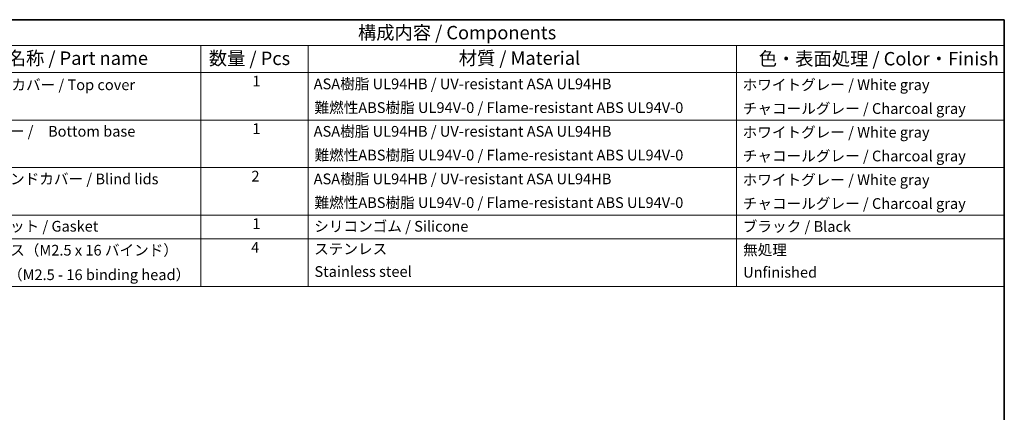
# Model space of a CAD drawing. Units: millimetres. Extents: x 53 to 2233, y 155 to 577.
# Drawn here: x 260 to 444, y 363 to 436 of the extents above; entities that cross this region are included whole.
import ezdxf

# ---------------------------------------------------------------- set-up
doc = ezdxf.new("R2010")
doc.units = ezdxf.units.MM
doc.layers.add('Border (ISO)', color=7, linetype='Continuous', lineweight=35)
doc.layers.add('Symbol (ISO)', color=7, linetype='Continuous', lineweight=18)
doc.styles.add('Note Text (TK)', font='txt')
doc.styles.add('Note Text (TK2)', font='txt')

# ---------------------------------------------------------------- blocks, each defined once
blk = doc.blocks.new('図面枠 tk図枠')
at = {"layer": 'Border (ISO)'}
for p, q in [((14.5, 289), (405.5, 289)), ((405.5, 289), (405.5, 8))]:
    blk.add_line(p, q, dxfattribs=at)
blk = doc.blocks.new('構成内容 _ Components')
at = {"layer": 'Symbol (ISO)'}
for p, q in [((405.5, 289), (200.5, 289)), ((405.5, 289), (405.5, 284.16)), ((405.5, 284.16), (200.5, 284.16)), ((255.5, 284.16), (255.5, 279.12)), ((275.5, 284.16), (275.5, 279.12)), ((355.5, 284.16), (355.5, 279.12)), ((405.5, 284.16), (405.5, 279.12)), ((405.5, 279.12), (200.5, 279.12)), ((255.5, 279.12), (255.5, 239.22)), ((275.5, 279.12), (275.5, 239.22)), ((355.5, 279.12), (355.5, 239.22)), ((405.5, 279.12), (405.5, 239.22)), ((405.5, 270.25), (200.5, 270.25)), ((405.5, 261.39), (200.5, 261.39)), ((405.5, 252.52), (200.5, 252.52)), ((405.5, 248.09), (200.5, 248.09)), ((405.5, 239.22), (200.5, 239.22))]:
    blk.add_line(p, q, dxfattribs=at)
at = {"layer": 'Symbol (ISO)', "color": 7, "attachment_point": 7}
for s, insert, char_height, style in [('構成内容 / Components', (284.81, 284.56), 2.5, 'Note Text (TK)'), ('名称 / Part name', (219.42, 279.79), 2.5, 'Note Text (TK)'), ('数量 / Pcs', (256.97, 279.76), 2.5, 'Note Text (TK)'), ('材質 / Material', (303.62, 279.8), 2.5, 'Note Text (TK)'), ('色・表面処理 / Color・Finish', (359.65, 279.69), 2.5, 'Note Text (TK)'), ('トップカバー / Top cover', (211.91, 275.23), 2, 'Note Text (TK2)'), ('1', (265.1, 275.91), 2, 'Note Text (TK2)'), ('ASA樹脂 UL94HB / UV-resistant ASA UL94HB', (276.54, 275.4), 2, 'Note Text (TK2)'), ('ホワイトグレー / White gray', (356.64, 275.24), 2, 'Note Text (TK2)'), ('難燃性ABS樹脂 UL94V-0 / Flame-resistant ABS UL94V-0', (276.69, 270.97), 2, 'Note Text (TK2)'), ('チャコールグレー / Charcoal gray', (356.67, 270.8), 2, 'Note Text (TK2)'), ('ボディー /\u3000Bottom base', (211.62, 266.55), 2, 'Note Text (TK2)'), ('1', (265.1, 267.05), 2, 'Note Text (TK2)'), ('ASA樹脂 UL94HB / UV-resistant ASA UL94HB', (276.54, 266.54), 2, 'Note Text (TK2)'), ('ホワイトグレー / White gray', (356.64, 266.37), 2, 'Note Text (TK2)'), ('難燃性ABS樹脂 UL94V-0 / Flame-resistant ABS UL94V-0', (276.69, 262.11), 2, 'Note Text (TK2)'), ('チャコールグレー / Charcoal gray', (356.67, 261.94), 2, 'Note Text (TK2)'), ('ブラインドカバー / Blind lids', (211.67, 257.66), 2, 'Note Text (TK2)'), ('2', (264.92, 258.18), 2, 'Note Text (TK2)'), ('ASA樹脂 UL94HB / UV-resistant ASA UL94HB', (276.54, 257.67), 2, 'Note Text (TK2)'), ('ホワイトグレー / White gray', (356.64, 257.5), 2, 'Note Text (TK2)'), ('難燃性ABS樹脂 UL94V-0 / Flame-resistant ABS UL94V-0', (276.69, 253.24), 2, 'Note Text (TK2)'), ('チャコールグレー / Charcoal gray', (356.67, 253.07), 2, 'Note Text (TK2)'), ('1', (265.1, 249.32), 2, 'Note Text (TK2)'), ('ガスケット / Gasket', (211.65, 248.83), 2, 'Note Text (TK2)'), ('シリコンゴム / Silicone', (276.65, 248.82), 2, 'Note Text (TK2)'), ('ブラック / Black', (356.67, 248.79), 2, 'Note Text (TK2)'), ('取付ビス（M2.5 x 16 バインド）', (211.69, 244.36), 2, 'Note Text (TK2)'), ('4', (264.87, 244.88), 2, 'Note Text (TK2)'), ('ステンレス', (276.63, 244.6), 2, 'Note Text (TK2)'), ('無処理', (356.73, 244.42), 2, 'Note Text (TK2)'), ('Screw（M2.5 - 16 binding head）', (211.69, 239.78), 2, 'Note Text (TK2)'), ('Stainless steel', (276.69, 240.38), 2, 'Note Text (TK2)'), ('Unfinished', (356.73, 240.24), 2, 'Note Text (TK2)')]:
    blk.add_mtext(s, dxfattribs=dict(at, insert=insert, char_height=char_height, style=style))

msp = doc.modelspace()

# ---------------------------------------------------------------- block references
msp.add_blockref('図面枠 tk図枠', (38.1071, 147.1317))
at = {"layer": 'Symbol (ISO)'}
msp.add_blockref('構成内容 _ Components', (38.1071, 147.1317), dxfattribs=at)

doc.saveas('drawing.dxf')
